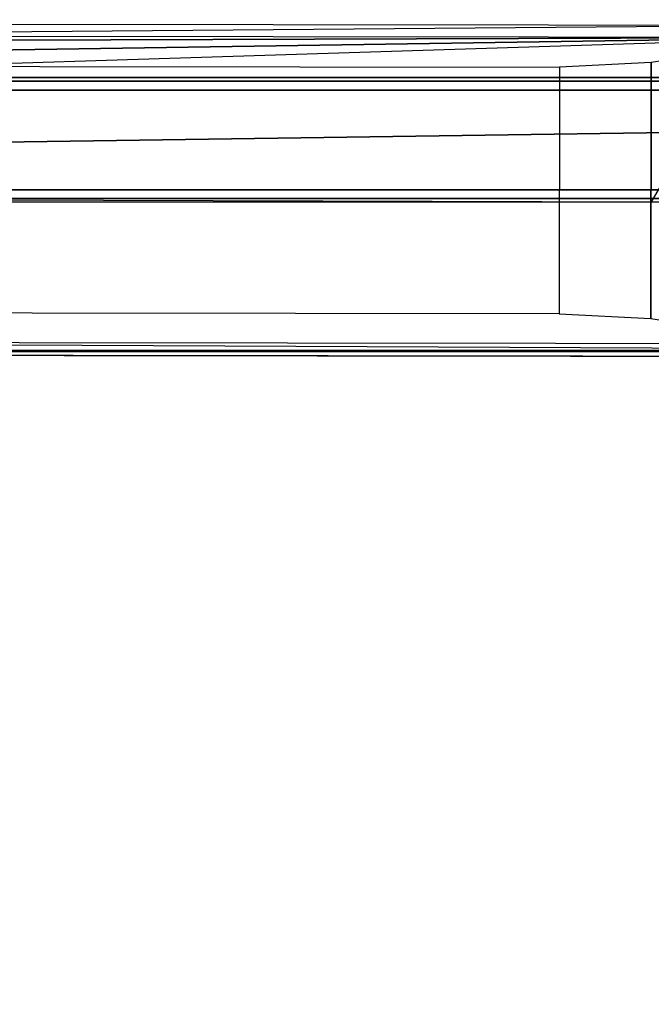
# Model space of a CAD drawing. Units: inches. Extents: x -410 to 34, y 90 to 438.
# Drawn here: x -337 to -334, y 223 to 228 of the extents above; entities that cross this region are included whole.
import ezdxf

# ---------------------------------------------------------------- set-up
doc = ezdxf.new("R2010")
doc.units = ezdxf.units.IN
doc.header["$MEASUREMENT"] = 0
for name, color, linetype in [('SEAT-ARM', 5, 'Continuous'), ('SEAT-ARMCAP', 5, 'Continuous'), ('SEAT-SEAT', 5, 'Continuous')]:
    doc.layers.add(name, color=color, linetype=linetype)

# ---------------------------------------------------------------- blocks, each defined once
blk = doc.blocks.new('F867Z-OBRWPNR1FK_0T')
at = {"layer": 'SEAT-ARM'}
for points in [[(10.9583, 35.2497, 19.602), (10.1338, 35.2497, 31.3326), (-10.9855, 35.2497, 31.325), (-11.8015, 35.2497, 19.5938)], [(-11.8015, 35.2497, 19.5938), (10.9583, 35.2497, 19.602), (10.9602, 35.2314, 19.5578), (-11.8015, 35.2314, 19.5496)], [(-10.9855, 35.2314, 31.3692), (10.1354, 35.2314, 31.3768), (10.1338, 35.2497, 31.3326), (-10.9855, 35.2497, 31.325)], [(-11.8015, 35.2314, 19.5496), (10.9602, 35.2314, 19.5578), (10.961, 35.1872, 19.5395), (-11.8015, 35.1872, 19.5313)], [(-10.9855, 35.1872, 31.3875), (10.1361, 35.1872, 31.3951), (10.1354, 35.2314, 31.3768), (-10.9855, 35.2314, 31.3692)], [(-10.8416, 35.1872, 19.5317), (-10.7339, 34.6848, 19.5317), (10.7646, 34.6848, 19.5394), (10.961, 35.1872, 19.5395)], [(-10.0256, 35.1872, 31.3879), (-9.9179, 34.6848, 31.3879), (10.1443, 34.9754, 31.3945), (10.1361, 35.1872, 31.3951)], [(9.937, 34.6247, 31.1715), (10.1443, 34.9754, 31.3945), (-9.9179, 34.6848, 31.3879)], [(-10.7339, 34.6424, 19.5493), (10.7646, 34.6424, 19.557), (10.7646, 34.6848, 19.5394), (-10.7339, 34.6848, 19.5317)], [(-10.734, 34.6248, 19.5917), (10.7646, 34.6248, 19.5994), (10.7646, 34.6424, 19.557), (-10.7339, 34.6424, 19.5493)]]:
    blk.add_3dface(points, dxfattribs=at)
at = {"layer": 'SEAT-ARMCAP'}
for points in [[(10.8064, 35.5133, 32.3204), (10.8774, 35.5132, 31.4229), (-11.4443, 35.3285, 31.4149), (-11.3808, 35.541, 32.3124)], [(-11.3809, 35.4785, 32.3749), (-11.3808, 35.541, 32.3124), (10.8064, 35.5133, 32.3204), (10.8063, 35.4508, 32.3829)], [(10.8063, 35.4508, 32.3829), (10.8044, 33.9108, 32.3829), (-12.1367, 33.9395, 32.3746), (-12.1357, 34.728, 32.3746)], [(10.8063, 35.4508, 32.3829), (-12.034, 35.104, 32.3747), (-12.1357, 34.728, 32.3746)], [(-11.7575, 35.3786, 32.3748), (-12.034, 35.104, 32.3747), (10.8063, 35.4508, 32.3829)], [(10.8063, 35.4508, 32.3829), (-11.3809, 35.4785, 32.3749), (-11.7575, 35.3786, 32.3748)], [(9.9368, 35.3255, 31.4226), (9.9352, 34.0382, 31.4226), (10.3924, 33.9665, 31.4227), (10.3942, 35.3961, 31.4227)], [(9.4746, 35.3023, 31.4224), (9.4731, 34.0626, 31.4224), (-9.0944, 34.0858, 31.4157), (-11.4443, 35.3285, 31.4149)], [(9.4746, 35.3023, 31.4224), (9.4731, 34.0626, 31.4224), (9.9352, 34.0382, 31.4226), (9.9368, 35.3255, 31.4226)], [(-12.1367, 33.9395, 32.3746), (-12.1367, 33.877, 32.3121), (10.8043, 33.8483, 32.3204), (10.8044, 33.9108, 32.3829)], [(-12.207, 33.8771, 31.4146), (-12.1367, 33.877, 32.3121), (10.8043, 33.8483, 32.3204), (10.8753, 33.8482, 31.4229)]]:
    blk.add_3dface(points, dxfattribs=at)
at = {"layer": 'SEAT-SEAT'}
for points in [[(11.7316, 33.8835, 25.1524), (11.7316, 11.923, 25.1524), (5.6384, 11.8955, 25.1818), (5.6384, 33.9109, 25.1818)], [(10.2583, 11.9282, 21.6015), (10.2583, 33.8782, 21.6015), (4.6346, 33.8782, 21.6015), (4.6346, 11.9282, 21.6015)]]:
    blk.add_3dface(points, dxfattribs=at)
at = {"layer": 'SEAT-SEAT', "invisible_edges": 5}
blk.add_3dface([(-6.6129, 33.8782, 21.6015), (-6.5481, 33.8747, 25.1655), (11.7316, 33.873, 25.1524), (10.2583, 33.8782, 21.6015)], dxfattribs=at)

msp = doc.modelspace()

# ---------------------------------------------------------------- block references
msp.add_blockref('F867Z-OBRWPNR1FK_0T', (-344, 192.5))

doc.saveas('drawing.dxf')
